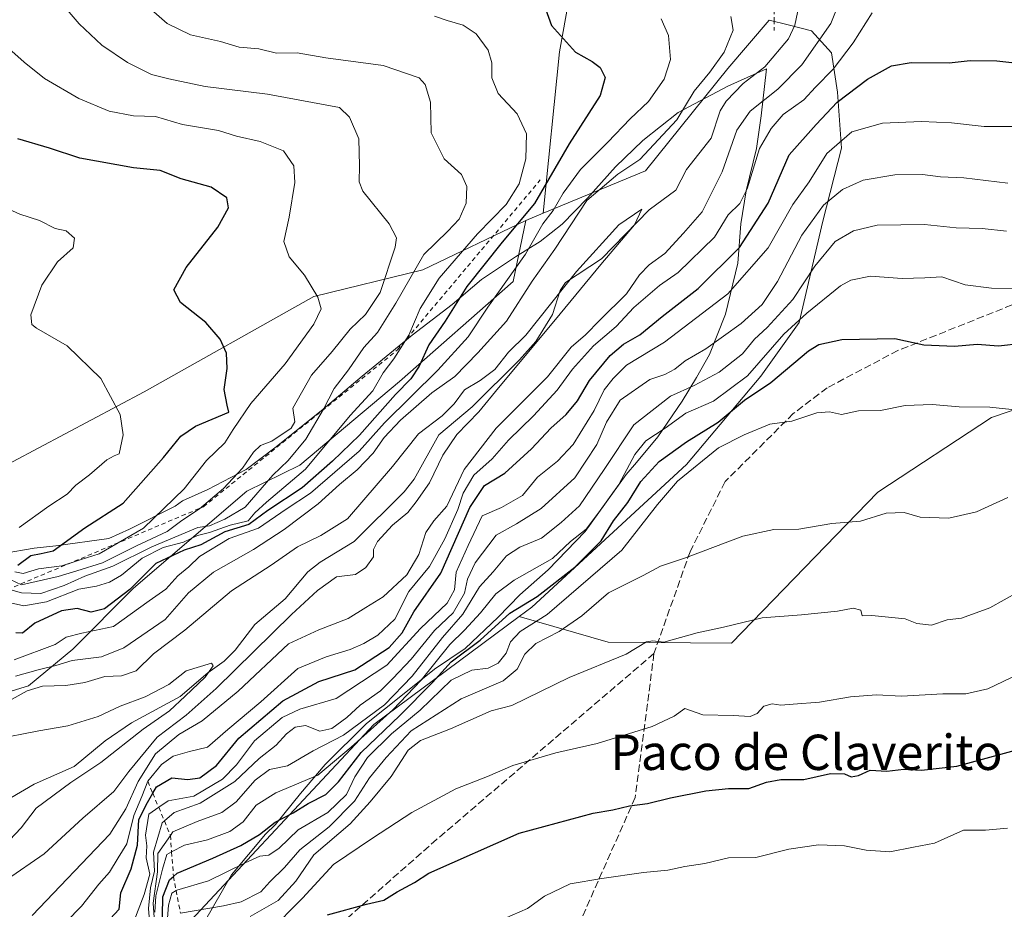
# Model space of a CAD drawing. Units: metres. Extents: x 655257 to 658732, y 4727860 to 4730253.
# Drawn here: x 657183 to 657406, y 4729380 to 4729581 of the extents above; entities that cross this region are included whole.
import ezdxf
from ezdxf.enums import TextEntityAlignment as Align

# ---------------------------------------------------------------- set-up
doc = ezdxf.new("R2010")
doc.units = ezdxf.units.M
doc.header["$MEASUREMENT"] = 0
doc.linetypes.add('DGN Style 2', pattern=[1.6480167562047852, 0.988810053722871, -0.6592067024819142])
doc.linetypes.add('DGN Style 3', pattern=[2.307223458686699, 1.648016756204785, -0.6592067024819142])
for name, color, linetype, lineweight in [('Arbolado forestal CxS', 92, 'Continuous', 0), ('Corriente natural lineal', 142, 'Continuous', 13), ('Curva de nivel maestra', 30, 'Continuous', 30), ('Curva de nivel normal', 30, 'Continuous', 0), ('Escarpado lineal', 30, 'DGN Style 2', 0), ('Espacio natural protegido', 121, 'Continuous', 13), ('Espacio natural protegido CxS', 121, 'Continuous', 0), ('Senda', 7, 'DGN Style 3', 0), ('Texto cartográfico', 7, 'Continuous', 0)]:
    doc.layers.add(name, color=color, linetype=linetype, lineweight=lineweight)
doc.styles.add('Style-Arial', font='txt')

msp = doc.modelspace()

# ---------------------------------------------------------------- linework, layer by layer
at = {"layer": 'Arbolado forestal CxS', "color": 92, "linetype": 'Continuous', "lineweight": 0, "extrusion": (0.97206631810762, -0.111504023559066, 0.206528269084004), "elevation": 111753.4868640174, "flags": 128}
msp.add_lwpolyline([(4773705.349020319, -22731.1181031462), (4773669.183652152, -22719.93704665593), (4773632.401874244, -22722.27587020917)], dxfattribs=at)
msp.add_lwpolyline([(4773705.349020319, -22731.1181031462), (4773669.183652152, -22719.93704665593), (4773632.401874244, -22722.27587020917)], dxfattribs=at)
at = {"layer": 'Arbolado forestal CxS', "color": 92, "linetype": 'Continuous', "lineweight": 0, "extrusion": (0.5483273845979133, 0.227052696696299, 0.8048503912050678), "elevation": 1434953.169277039, "flags": 128}
msp.add_lwpolyline([(4118255.132942413, -1944596.491266476), (4118255.132942414, -1944591.200924986)], dxfattribs=at)
msp.add_lwpolyline([(4118255.132942413, -1944596.491266476), (4118255.132942414, -1944591.200924986)], dxfattribs=at)
at = {"layer": 'Arbolado forestal CxS', "color": 92, "linetype": 'Continuous', "lineweight": 0}
for points in [[(657311.8283000002, 4729609.7895, 839.2045999999974), (657305.4127000002, 4729574.1229, 850.1445999999996), (657301.7008999997, 4729537.525699999, 847.8561999999948), (657297.7669000003, 4729535.896700001, 850.9958999999944), (657274.4464999996, 4729524.725099999, 859.8366999999998), (657249.7731, 4729518.612299999, 869.8475000000036), (657211.3755000001, 4729497.0371, 878.5068000000028), (657175.4779000003, 4729478.0417, 884.2899999999937), (657139.4676999999, 4729466.030099999, 887.7550999999949), (657100.4549000004, 4729443.174900001, 887.248000000007), (657051.9581000004, 4729417.626700001, 893.7057999999961), (657011.7065000003, 4729392.8453, 896.6448999999993), (656957.7392999995, 4729351.967499999, 903.2841999999946), (656884.0780999997, 4729311.4067, 898.8724999999978)], [(657438.6520999996, 4729503.240900001, 875.9416000000057), (657403.2767000003, 4729491.2393, 879.6837999999989), (657377.5072999997, 4729474.312700001, 882.9311000000017), (657344.3925000001, 4729440.1215, 890.1251000000049), (657316.4433000004, 4729440.3059, 887.5145000000049), (657296.3233000003, 4729446.167099999, 874.5944000000019), (657299.1672999999, 4729448.2829, 874.3950000000042), (657334.2178999997, 4729480.600099999, 876.5304000000034), (657351.0475000005, 4729500.558499999, 870.3503999999957), (657359.7437000005, 4729512.7643, 867.922399999996), (657365.0932999998, 4729535.712099999, 860.2085999999982), (657369.2736999998, 4729552.290899999, 854.1073000000034), (657368.4358999999, 4729564.978700001, 847.0969000000041), (657367.0241, 4729573.8465, 840.7394000000058), (657362.4981000006, 4729578.853499999, 836.2804999999935), (657357.2015000005, 4729580.174699999, 835.9845999999961), (657352.9329000004, 4729581.239499999, 836.7660000000033), (657343.5818999996, 4729570.2927, 838.6095999999961), (657324.8981, 4729547.1303, 838.2433000000019), (657301.7008999997, 4729537.525699999, 847.8561999999948), (657305.4127000002, 4729574.1229, 850.1445999999996), (657311.8283000002, 4729609.7895, 839.2045999999974)], [(657141.7796999998, 4729417.1577, 838.2648999999948), (657185.1540999999, 4729430.447100001, 838.7587000000058), (657195.2204999998, 4729438.749100001, 843.5290999999999), (657208.9117000002, 4729452.543500001, 850.8277999999991), (657234.6003000002, 4729474.549100001, 862.7731000000058), (657246.5734999999, 4729480.457900001, 858.2566999999982), (657269.2159000002, 4729499.409499999, 852.4968999999984), (657294.9096999997, 4729522.028899999, 845.2685999999958), (657297.7669000003, 4729535.896700001, 850.9958999999944), (657301.7008999997, 4729537.525699999, 847.8561999999948), (657324.8981, 4729547.1303, 838.2433000000019), (657343.5818999996, 4729570.2927, 838.6095999999961), (657352.9329000004, 4729581.239499999, 836.7660000000033), (657357.2015000005, 4729580.174699999, 835.9845999999961), (657362.4981000006, 4729578.853499999, 836.2804999999935), (657367.0241, 4729573.8465, 840.7394000000058), (657368.4358999999, 4729564.978700001, 847.0969000000041), (657369.2736999998, 4729552.290899999, 854.1073000000034), (657365.0932999998, 4729535.712099999, 860.2085999999982), (657359.7437000005, 4729512.7643, 867.922399999996), (657351.0475000005, 4729500.558499999, 870.3503999999957), (657334.2178999997, 4729480.600099999, 876.5304000000034), (657299.1672999999, 4729448.2829, 874.3950000000042), (657296.3233000003, 4729446.167099999, 874.5944000000019), (657263.3904999997, 4729421.669500001, 866.7618999999978), (657213.4363000002, 4729368.1547, 866.5798000000068)], [(657296.3233000003, 4729446.167099999, 874.5944000000019), (657299.1672999999, 4729448.2829, 874.3950000000042), (657334.2178999997, 4729480.600099999, 876.5304000000034), (657351.0475000005, 4729500.558499999, 870.3503999999957), (657359.7437000005, 4729512.7643, 867.922399999996), (657365.0932999998, 4729535.712099999, 860.2085999999982), (657369.2736999998, 4729552.290899999, 854.1073000000034), (657368.4358999999, 4729564.978700001, 847.0969000000041), (657367.0241, 4729573.8465, 840.7394000000058), (657362.4981000006, 4729578.853499999, 836.2804999999935), (657357.2015000005, 4729580.174699999, 835.9845999999961), (657352.9329000004, 4729581.239499999, 836.7660000000033), (657343.5818999996, 4729570.2927, 838.6095999999961), (657324.8981, 4729547.1303, 838.2433000000019), (657301.7008999997, 4729537.525699999, 847.8561999999948)], [(657296.3233000003, 4729446.167099999, 874.5944000000019), (657299.1672999999, 4729448.2829, 874.3950000000042), (657334.2178999997, 4729480.600099999, 876.5304000000034), (657351.0475000005, 4729500.558499999, 870.3503999999957), (657359.7437000005, 4729512.7643, 867.922399999996), (657365.0932999998, 4729535.712099999, 860.2085999999982), (657369.2736999998, 4729552.290899999, 854.1073000000034), (657368.4358999999, 4729564.978700001, 847.0969000000041), (657367.0241, 4729573.8465, 840.7394000000058), (657362.4981000006, 4729578.853499999, 836.2804999999935), (657357.2015000005, 4729580.174699999, 835.9845999999961), (657352.9329000004, 4729581.239499999, 836.7660000000033), (657343.5818999996, 4729570.2927, 838.6095999999961), (657324.8981, 4729547.1303, 838.2433000000019), (657301.7008999997, 4729537.525699999, 847.8561999999948)], [(657297.7669000003, 4729535.896700001, 850.9958999999944), (657274.4464999996, 4729524.725099999, 859.8366999999998), (657249.7731, 4729518.612299999, 869.8475000000036), (657211.3755000001, 4729497.0371, 878.5068000000028), (657175.4779000003, 4729478.0417, 884.2899999999937), (657139.4676999999, 4729466.030099999, 887.7550999999949), (657100.4549000004, 4729443.174900001, 887.248000000007), (657051.9581000004, 4729417.626700001, 893.7057999999961), (657011.7065000003, 4729392.8453, 896.6448999999993), (656957.7392999995, 4729351.967499999, 903.2841999999946), (656884.0780999997, 4729311.4067, 898.8724999999978), (656806.6379000006, 4729268.881100001, 894.4113999999972), (656741.8457000004, 4729229.733300001, 913.3494999999967), (656681.8989000004, 4729205.269900001, 926.4002999999939), (656638.8535000002, 4729196.320699999, 931.4576999999991), (656589.7291000001, 4729194.610099999, 922.3475999999937)], [(657297.7669000003, 4729535.896700001, 850.9958999999944), (657274.4464999996, 4729524.725099999, 859.8366999999998), (657249.7731, 4729518.612299999, 869.8475000000036), (657211.3755000001, 4729497.0371, 878.5068000000028), (657175.4779000003, 4729478.0417, 884.2899999999937), (657139.4676999999, 4729466.030099999, 887.7550999999949), (657100.4549000004, 4729443.174900001, 887.248000000007), (657051.9581000004, 4729417.626700001, 893.7057999999961), (657011.7065000003, 4729392.8453, 896.6448999999993), (656957.7392999995, 4729351.967499999, 903.2841999999946), (656884.0780999997, 4729311.4067, 898.8724999999978), (656806.6379000006, 4729268.881100001, 894.4113999999972), (656741.8457000004, 4729229.733300001, 913.3494999999967), (656681.8989000004, 4729205.269900001, 926.4002999999939), (656638.8535000002, 4729196.320699999, 931.4576999999991), (656589.7291000001, 4729194.610099999, 922.3475999999937)], [(657051.9581000004, 4729417.626700001, 893.7057999999961), (657100.4549000004, 4729443.174900001, 887.248000000007), (657139.4676999999, 4729466.030099999, 887.7550999999949), (657175.4779000003, 4729478.0417, 884.2899999999937), (657211.3755000001, 4729497.0371, 878.5068000000028), (657249.7731, 4729518.612299999, 869.8475000000036), (657274.4464999996, 4729524.725099999, 859.8366999999998), (657297.7669000003, 4729535.896700001, 850.9958999999944), (657294.9096999997, 4729522.028899999, 845.2685999999958), (657269.2159000002, 4729499.409499999, 852.4968999999984), (657246.5734999999, 4729480.457900001, 858.2566999999982), (657234.6003000002, 4729474.549100001, 862.7731000000058), (657208.9117000002, 4729452.543500001, 850.8277999999991), (657195.2204999998, 4729438.749100001, 843.5290999999999), (657185.1540999999, 4729430.447100001, 838.7587000000058), (657141.7796999998, 4729417.1577, 838.2648999999948), (657127.7015000005, 4729407.416099999, 836.8417999999947), (657115.5033, 4729405.008099999, 837.9869000000036), (657092.9310999997, 4729397.329500001, 840.0290999999999), (657082.1728999997, 4729395.5667, 841.0578999999999), (657062.6655000001, 4729383.506100001, 842.136799999993)], [(657297.7669000003, 4729535.896700001, 850.9958999999944), (657294.9096999997, 4729522.028899999, 845.2685999999958), (657269.2159000002, 4729499.409499999, 852.4968999999984), (657246.5734999999, 4729480.457900001, 858.2566999999982), (657234.6003000002, 4729474.549100001, 862.7731000000058), (657208.9117000002, 4729452.543500001, 850.8277999999991), (657195.2204999998, 4729438.749100001, 843.5290999999999), (657185.1540999999, 4729430.447100001, 838.7587000000058), (657141.7796999998, 4729417.1577, 838.2648999999948)], [(657297.7669000003, 4729535.896700001, 850.9958999999944), (657294.9096999997, 4729522.028899999, 845.2685999999958), (657269.2159000002, 4729499.409499999, 852.4968999999984), (657246.5734999999, 4729480.457900001, 858.2566999999982), (657234.6003000002, 4729474.549100001, 862.7731000000058), (657208.9117000002, 4729452.543500001, 850.8277999999991), (657195.2204999998, 4729438.749100001, 843.5290999999999), (657185.1540999999, 4729430.447100001, 838.7587000000058), (657141.7796999998, 4729417.1577, 838.2648999999948)], [(657150.8267000001, 4729192.5089, 933.4621999999945), (657116.0635000003, 4729199.208100001, 924.869399999996), (657095.4933000002, 4729197.3323, 910.9377999999997), (657068.3651000002, 4729191.489700001, 889.6389000000055), (657074.4363000002, 4729198.2575, 886.2804999999935), (657095.7128999997, 4729223.371900001, 882.6754999999977), (657121.8015000002, 4729259.9901, 886.6331000000064), (657157.9496999999, 4729303.121300001, 889.047200000001), (657192.9084999999, 4729341.1523, 863.3809000000037), (657213.4363000002, 4729368.1547, 866.5798000000068), (657263.3904999997, 4729421.669500001, 866.7618999999978), (657296.3233000003, 4729446.167099999, 874.5944000000019), (657316.4433000004, 4729440.3059, 887.5145000000049), (657344.3925000001, 4729440.1215, 890.1251000000049), (657377.5072999997, 4729474.312700001, 882.9311000000017), (657403.2767000003, 4729491.2393, 879.6837999999989), (657438.6520999996, 4729503.240900001, 875.9416000000057)], [(657296.3233000003, 4729446.167099999, 874.5944000000019), (657316.4433000004, 4729440.3059, 887.5145000000049), (657344.3925000001, 4729440.1215, 890.1251000000049), (657377.5072999997, 4729474.312700001, 882.9311000000017), (657403.2767000003, 4729491.2393, 879.6837999999989), (657438.6520999996, 4729503.240900001, 875.9416000000057)], [(657296.3233000003, 4729446.167099999, 874.5944000000019), (657316.4433000004, 4729440.3059, 887.5145000000049), (657344.3925000001, 4729440.1215, 890.1251000000049), (657377.5072999997, 4729474.312700001, 882.9311000000017), (657403.2767000003, 4729491.2393, 879.6837999999989), (657438.6520999996, 4729503.240900001, 875.9416000000057)], [(657296.3233000003, 4729446.167099999, 874.5944000000019), (657263.3904999997, 4729421.669500001, 866.7618999999978), (657213.4363000002, 4729368.1547, 866.5798000000068), (657192.9084999999, 4729341.1523, 863.3809000000037), (657157.9496999999, 4729303.121300001, 889.047200000001), (657121.8015000002, 4729259.9901, 886.6331000000064), (657095.7128999997, 4729223.371900001, 882.6754999999977), (657074.4363000002, 4729198.2575, 886.2804999999935), (657068.3651000002, 4729191.489700001, 889.6389000000055)], [(657296.3233000003, 4729446.167099999, 874.5944000000019), (657263.3904999997, 4729421.669500001, 866.7618999999978), (657213.4363000002, 4729368.1547, 866.5798000000068), (657192.9084999999, 4729341.1523, 863.3809000000037), (657157.9496999999, 4729303.121300001, 889.047200000001), (657121.8015000002, 4729259.9901, 886.6331000000064), (657095.7128999997, 4729223.371900001, 882.6754999999977), (657074.4363000002, 4729198.2575, 886.2804999999935), (657068.3651000002, 4729191.489700001, 889.6389000000055)]]:
    msp.add_polyline3d(points, dxfattribs=at)
at = {"layer": 'Corriente natural lineal', "color": 142, "linetype": 'Continuous', "lineweight": 13}
msp.add_polyline3d([(657361, 4729591, 836.0383000000003), (657358.7220000002, 4729580.103, 836.0019999999931), (657357.2988999998, 4729577.0351, 835.8916999999929), (657351.9332999998, 4729570.676899999, 836.0437999999995), (657347.0334999999, 4729566.880200001, 835.8491999999969), (657343.1984000001, 4729562.935500001, 835.9602000000014), (657341.7847999996, 4729560.692, 836.1941999999982), (657339.7758999999, 4729554.560000001, 836.2602000000044), (657334.1969, 4729547.419500001, 835.6756000000024), (657331.7578999996, 4729542.749, 835.4643000000069), (657325.7467, 4729538.272500001, 835.3908999999985), (657314.9143000003, 4729527.1766, 835.5429000000004), (657306.8020000001, 4729521.844599999, 836.1962000000058), (657305.5898000002, 4729520.017100001, 836.232799999998), (657303.8459999999, 4729514.562899999, 835.225099999996), (657300.0379999997, 4729508.465100001, 835.3935999999959), (657296.3616000004, 4729504.321699999, 835.3647999999957), (657285.6363000004, 4729493.6818, 834.8444000000018), (657278.1042, 4729487.295100001, 834.5011999999988), (657272.4724000003, 4729477.226700001, 833.8911999999983), (657270.2763, 4729474.3554, 834.2425999999978), (657258.9445000002, 4729463.1351, 833.7416999999988), (657251.2161999998, 4729458.4475, 833.304999999993), (657248.4177999999, 4729456.2214, 833.1009999999952), (657243.2708999999, 4729450.134, 832.3457000000053), (657236.4088000003, 4729444.286900001, 831.4158000000026), (657231.9754999997, 4729438.524499999, 830.9367000000058), (657229.4855000004, 4729436.012800001, 831.0458999999975), (657225.7970000004, 4729433.3913, 830.3374000000041), (657219.5284000002, 4729428.0167, 829.5288), (657208.4610000001, 4729422.0261, 828.9763999999996), (657202.4802999999, 4729417.978700001, 828.3733000000066), (657195.4688999997, 4729412.144099999, 828.1254999999946), (657186.4013999999, 4729408.1689, 827.7412999999942), (657174.8409000002, 4729401.384199999, 827.7428000000073)], dxfattribs=at)
at = {"layer": 'Curva de nivel maestra', "color": 30, "linetype": 'Continuous', "lineweight": 30, "flags": 128}
for points, elevation in [([(657301.5700000003, 4729585.7501), (657303.5800000001, 4729580.040100001), (657309.0499999998, 4729574.0001), (657312.8200000003, 4729571.9301), (657314.6100000005, 4729570.520099999), (657315.7800000003, 4729568.280099999), (657314.6200000001, 4729564.2301), (657307.6200000001, 4729553.220100001), (657299.7999999998, 4729539.7301), (657292.4699999997, 4729530.950099999), (657284.4699999997, 4729520.9001), (657279.5599999997, 4729513.0701), (657275.8499999996, 4729507.700099999), (657273.6100000005, 4729502.8301), (657271.75, 4729499.9801), (657268.2400000002, 4729496.4301), (657260.1399999997, 4729487.220100001), (657253.9699999997, 4729481.360099999), (657247.1399999997, 4729475.3201), (657239.3899999997, 4729470.140100001), (657235.0300000003, 4729466.970100001), (657229.5800000001, 4729465.3201), (657224.2100000001, 4729462.380100001), (657220.4299999997, 4729461.170100001), (657214.0099999999, 4729458.1801), (657208.1299999999, 4729452.220100001), (657202.3799999999, 4729447.870100001), (657199.3099999997, 4729447.120100001), (657196.1699999999, 4729447.9301), (657192.6399999997, 4729447.390100001), (657186.5800000001, 4729444.610099999), (657183.75, 4729442.380100001), (657182.2699999996, 4729442.4301)], 850), ([(657194.75, 4729368.050100001), (657205.6500000004, 4729379.8301), (657206.0899999999, 4729383.5001), (657208.4199999999, 4729388.9901), (657209.8200000003, 4729394.3201), (657210.1100000005, 4729400.170100001), (657212.0999999996, 4729403.9901), (657213.3092999998, 4729406.0757), (657214.1699999999, 4729407.5601), (657217.6100000005, 4729409.600099999), (657221.25, 4729409.170100001), (657223.9699999997, 4729409.590100001), (657227.7599999999, 4729412.380100001), (657232.8099999997, 4729418.540100001), (657242.7300000006, 4729427.020099999), (657250.8799999999, 4729431.420100001), (657259.0700000003, 4729434.040100001), (657266.8300000001, 4729439.0801), (657269.7999999998, 4729442.460100001), (657272.4199999999, 4729447.170100001), (657278.5300000003, 4729455.9801), (657285.0800000001, 4729470.8201), (657288.4400000004, 4729475.8201), (657293.0800000001, 4729478.590100001), (657299.0999999996, 4729484.120100001), (657303.5, 4729488.850099999), (657306.9199999999, 4729491.880100001), (657309.5, 4729495.020099999), (657312.25, 4729499.5801), (657316.9100000003, 4729505.270099999), (657319.9100000003, 4729507.880100001), (657323.6399999997, 4729509.940099999), (657328.6600000003, 4729514.100099999), (657336.8200000003, 4729520.4901), (657346.2199999997, 4729529.7401), (657352.6900000004, 4729539.8201), (657357.4800000006, 4729550.7401), (657363.5599999997, 4729557.590100001), (657368.3499999996, 4729562.670100001), (657375.1699999999, 4729567.9301), (657380.6100000005, 4729570.950099999), (657385.0999999996, 4729571.6501), (657393.6900000004, 4729571.600099999), (657398.4400000004, 4729572.100099999), (657404.4600000001, 4729572.030099999), (657413.4199999999, 4729571.0701)], 850), ([(657182.7199999997, 4729457.7601), (657185.6900000004, 4729459.9801), (657188.0499999998, 4729460.390100001), (657190.75, 4729461.040100001), (657197.9299999997, 4729466.2301), (657206.5800000001, 4729471.8101), (657215.7100000001, 4729482.140100001), (657219.6200000001, 4729487.020099999), (657223.0099999999, 4729489.280099999), (657230.5099999999, 4729492.460100001), (657230.1200000001, 4729494.0601), (657229.4299999997, 4729497.600099999), (657230.1600000003, 4729502.300100001), (657230, 4729505.8101), (657228.54, 4729509.0001), (657225.3399999999, 4729512.780099999), (657219.5700000003, 4729517.2601), (657218.0499999998, 4729520.1801), (657220.8899999997, 4729525.2401), (657228.0199999996, 4729534.360099999), (657230.4800000006, 4729538.7401), (657230.0800000001, 4729540.9801), (657226.4900000002, 4729543.4001), (657219.7100000001, 4729545.280099999), (657214.9699999997, 4729547.210100001), (657208.9000000004, 4729547.800100001), (657196.7800000003, 4729550.020099999), (657189.8899999997, 4729552.2401), (657182.7100000001, 4729554.360099999)], 875), ([(657215.4400000004, 4729373.940099999), (657215.5899999999, 4729382.5801), (657217.1200000001, 4729386.4901), (657217.9699999997, 4729387.2301), (657218.8200000003, 4729387.970100001), (657226.9100000003, 4729391.370100001), (657233.25, 4729394.210100001), (657237.4500000002, 4729396.7301), (657241.0099999999, 4729399.5701), (657245.0599999997, 4729401.6601), (657248.5300000003, 4729403.780099999), (657252.4600000001, 4729405.8201), (657255.3799999999, 4729408.700099999), (657260.4800000006, 4729415.350099999), (657269.2800000003, 4729423.700099999), (657276.6699999999, 4729431.1501), (657280.9199999999, 4729435.890100001), (657287.4800000006, 4729440.770099999), (657294.1699999999, 4729446.860099999), (657300.3899999997, 4729450.690099999), (657308.9100000003, 4729457.340100001), (657314.8700000001, 4729463.3101), (657317.6900000004, 4729467.780099999), (657320.9400000004, 4729471.9901), (657323.8499999996, 4729476.720100001), (657327.9800000006, 4729481.270099999), (657334.2199999997, 4729485.720100001), (657341.3799999999, 4729490.1501), (657347.3200000003, 4729495.1501), (657353.2599999999, 4729499.1501), (657361.8499999996, 4729506.350099999), (657364.1799999997, 4729507.780099999), (657369.4100000003, 4729508.9101), (657381.3600000005, 4729509.130100001), (657387.9199999999, 4729507.710100001), (657394.9100000003, 4729507.370100001), (657400.0599999997, 4729507.860099999), (657404.8799999999, 4729507.460100001), (657410.2000000002, 4729508.110099999)], 875), ([(657252.8600000005, 4729378.520099999), (657261.6900000004, 4729380.960100001), (657265.6500000004, 4729381.880100001), (657268.6200000001, 4729383.770099999), (657272.5599999997, 4729385.870100001), (657275.7999999998, 4729387.950099999), (657296.2800000003, 4729397.020099999), (657313.0300000003, 4729401.550100001), (657317.54, 4729402.290100001), (657321.25, 4729403.200099999), (657325.3399999999, 4729403.780099999), (657330.54, 4729405.0701), (657338.5800000001, 4729406.610099999), (657343.7199999997, 4729407.170100001), (657348.2999999998, 4729407.140100001), (657352.3200000003, 4729408.5601), (657355.5999999996, 4729409.170100001), (657360.7400000002, 4729409.1801), (657366.8399999999, 4729410.530099999), (657370.0199999996, 4729410.450099999), (657371.4900000002, 4729409.840100001), (657373.1200000001, 4729410.140100001), (657375.8200000003, 4729411.3201), (657379.5800000001, 4729411.090100001), (657383.4600000001, 4729411.520099999), (657387.4299999997, 4729411.280099999), (657395.4600000001, 4729412.220100001), (657409.5800000001, 4729416.040100001)], 900)]:
    msp.add_lwpolyline(points, dxfattribs=dict(at, elevation=elevation))
at = {"layer": 'Curva de nivel normal', "color": 30, "linetype": 'Continuous', "lineweight": 0, "flags": 128}
for points, elevation in [([(657190.2199999997, 4729587.970100001), (657196.6500000004, 4729580.4301), (657201.75, 4729575.600099999), (657207.5599999997, 4729571.6501), (657213, 4729568.920100001), (657216.9600000001, 4729567.970100001), (657225.1900000004, 4729566.2601), (657239.2800000003, 4729564.520099999), (657251.5300000003, 4729562.2601), (657255.5899999999, 4729561.470100001), (657257.8200000003, 4729559.300100001), (657259.9800000006, 4729554.4101), (657260.1299999999, 4729548.2301), (657260.0300000003, 4729544.630100001), (657260.8499999996, 4729542.540100001), (657266.8200000003, 4729535.0801), (657268.4900000002, 4729531.940099999), (657268.2100000001, 4729529.8201), (657264.8099999997, 4729519.590100001), (657261.4900000002, 4729514.5801), (657257.9900000002, 4729511.2601), (657253.9000000004, 4729506.1501), (657249.2800000003, 4729500.850099999), (657245.0499999998, 4729493.3101), (657245.4400000004, 4729490.280099999), (657244.6200000001, 4729488.8101), (657240.25, 4729485.870100001), (657237.6900000004, 4729484.880100001), (657236.0899999999, 4729483.360099999), (657233.6299999999, 4729479.720100001), (657229.3200000003, 4729475.130100001), (657223.9100000003, 4729470.5001), (657219.9100000003, 4729467.860099999), (657216.5800000001, 4729465.360099999), (657209.5800000001, 4729462.120100001), (657201.9100000003, 4729458.2601), (657196.0800000001, 4729456.5101), (657191.8499999996, 4729455.1801), (657183.5800000001, 4729453.340100001), (657180.9900000002, 4729454.5001)], 865), ([(657208.7199999997, 4729587.4901), (657216.5599999997, 4729580.4901), (657221.8099999997, 4729577.9301), (657228.6500000004, 4729576.4001), (657232.8799999999, 4729575.110099999), (657237.3200000003, 4729574.7601), (657241.3099999997, 4729573.7601), (657245.9800000006, 4729573.890100001), (657252.4900000002, 4729572.7301), (657265.4600000001, 4729571.030099999), (657273.6100000005, 4729568.190099999), (657274.9600000001, 4729566.6501), (657276.1699999999, 4729562.700099999), (657276.3600000005, 4729555.7501), (657279.2999999998, 4729549.8301), (657283.2000000002, 4729546.280099999), (657284.4699999997, 4729543.540100001), (657284.2800000003, 4729539.8201), (657282.7000000002, 4729536.1501), (657280.1399999997, 4729533.4901), (657274.7199999997, 4729528.1501), (657268.3700000001, 4729517.1501), (657264.2000000002, 4729510.4901), (657261.0999999996, 4729507.120100001), (657257.5999999996, 4729502.0101), (657254.3499999996, 4729497.780099999), (657252, 4729493.1501), (657248, 4729486.3301), (657243.9600000001, 4729481.520099999), (657240.5099999999, 4729478.1801), (657234.2300000006, 4729470.9001), (657229.6399999997, 4729468.220100001), (657226.1500000004, 4729466.6501), (657223.5, 4729466.340100001), (657213.1100000005, 4729461.940099999), (657204.25, 4729457.5601), (657197.9100000003, 4729455.300100001), (657193.25, 4729453.140100001), (657187.9100000003, 4729451.350099999), (657183.5800000001, 4729451.5001), (657179.5800000001, 4729452.620100001)], 860), ([(657368.9900000002, 4729585.8201), (657366.8899999997, 4729580.4901), (657360.3399999999, 4729571.1801), (657354.9100000003, 4729565.620100001), (657348.6399999997, 4729560.6601), (657345.6200000001, 4729556.340100001), (657342.2400000002, 4729546.9001), (657337.7300000006, 4729537.8201), (657333.5199999996, 4729533.0101), (657329.2999999998, 4729528.420100001), (657325.7400000002, 4729525.840100001), (657323.5499999998, 4729523.540100001), (657320.5800000001, 4729519.2301), (657314.5800000001, 4729513.3201), (657311.3399999999, 4729509.950099999), (657308.0700000003, 4729507.1501), (657302.7400000002, 4729500.4801), (657291.0700000003, 4729488.800100001), (657283.8200000003, 4729479.4801), (657279.9400000004, 4729471.1501), (657276.9900000002, 4729467.8201), (657275.1799999997, 4729465.1501), (657273.5999999996, 4729460.1801), (657270.8200000003, 4729455.5701), (657265.4500000002, 4729450.590100001), (657261.5800000001, 4729448.140100001), (657257.5199999996, 4729445.710100001), (657250.9299999997, 4729443.130100001), (657244.0499999998, 4729439.940099999), (657232.6399999997, 4729429.2301), (657224.4600000001, 4729422.4901), (657219.1699999999, 4729419.4001), (657213.8799999999, 4729415.030099999), (657209.9600000001, 4729408.770099999), (657207.1900000004, 4729402.520099999), (657203.5800000001, 4729396.850099999), (657185.9400000004, 4729378.390100001)], 840), ([(657277.0999999996, 4729582.1801), (657279.9800000006, 4729581.200099999), (657283.6399999997, 4729580.110099999), (657286.5800000001, 4729578.1501), (657289.2999999998, 4729574.4301), (657290.0999999996, 4729571.5701), (657290.0700000003, 4729568.200099999), (657291.5300000003, 4729564.620100001), (657295.8200000003, 4729560.0101), (657297.9500000002, 4729555.4901), (657297.8200000003, 4729549.8201), (657296.2800000003, 4729544.1501), (657293.3799999999, 4729539.4901), (657286.8600000005, 4729532.8201), (657278.1600000003, 4729522.840100001), (657273.8700000001, 4729515.9001), (657271.2699999996, 4729509.920100001), (657267.9299999997, 4729504.5101), (657265.4800000006, 4729501.340100001), (657263.1699999999, 4729497.2501), (657258.04, 4729491.710100001), (657247.8600000005, 4729479.5001), (657239.0300000003, 4729472.0801), (657236.3799999999, 4729469.6501), (657234.9199999999, 4729467.8201), (657230.8099999997, 4729466.800100001), (657226.1399999997, 4729465.140100001), (657223.4100000003, 4729464.520099999), (657220.2300000006, 4729463.0001), (657215.6600000003, 4729461.7401), (657210.9199999999, 4729459.350099999), (657206.1799999997, 4729455.540100001), (657203.4800000006, 4729453.9001), (657200.5700000003, 4729453.020099999), (657196.5800000001, 4729452.300100001), (657189.25, 4729449.4301), (657184.0800000001, 4729448.5701), (657181.0300000003, 4729449.220100001)], 855), ([(657328.4500000002, 4729581.590100001), (657330.1100000005, 4729577.780099999), (657330.5999999996, 4729572.3201), (657329.1399999997, 4729567.870100001), (657325.5800000001, 4729562.870100001), (657321.4500000002, 4729558.940099999), (657316.4100000003, 4729553.6501), (657310.1799999997, 4729547.440099999), (657306.2699999996, 4729542.0601), (657304.0199999996, 4729538.1501), (657301.6299999999, 4729535.1501), (657297.7300000006, 4729528.2501), (657289.1600000003, 4729516.200099999), (657284.7699999996, 4729509.520099999), (657277.8799999999, 4729501.9801), (657265.7800000003, 4729490.0101), (657260.04, 4729483.610099999), (657249.0099999999, 4729474.050100001), (657243.5199999996, 4729470.440099999), (657237.25, 4729466.130100001), (657230.6100000005, 4729463.780099999), (657223.9100000003, 4729459.7601), (657221.4900000002, 4729457.420100001), (657218.9699999997, 4729455.380100001), (657216.2199999997, 4729452.350099999), (657212.4400000004, 4729449.700099999), (657204.4000000004, 4729443.840100001), (657197.2000000002, 4729442.390100001), (657193.6900000004, 4729441.4301), (657191.1500000004, 4729439.8201), (657181.9100000003, 4729436.290100001)], 845), ([(657182.1900000004, 4729432.5801), (657187.3200000003, 4729434.030099999), (657191.3200000003, 4729435.050100001), (657195.0700000003, 4729436.1601), (657201.7000000002, 4729437.030099999), (657206.7400000002, 4729439.0101), (657216.0899999999, 4729445.4301), (657221.3600000005, 4729451.470100001), (657227.0199999996, 4729456.1501), (657236.1399999997, 4729461.3201), (657243.0300000003, 4729465.8201), (657250.75, 4729471.6501), (657255.5800000001, 4729476.050100001), (657259.5800000001, 4729479.370100001), (657263.25, 4729483.1801), (657265.7199999997, 4729486.690099999), (657269.4199999999, 4729490.640100001), (657276.4800000006, 4729496.8201), (657281.7000000002, 4729500.4901), (657286.8899999997, 4729505.9001), (657293.4000000004, 4729513.050100001), (657299.2699999996, 4729522.120100001), (657304.3499999996, 4729529.380100001), (657311.6100000005, 4729540.390100001), (657318.6699999999, 4729546.390100001), (657323.6200000001, 4729549.690099999), (657332.0099999999, 4729558.6801), (657335.9100000003, 4729565.200099999), (657339.4500000002, 4729569.4901), (657342.7100000001, 4729574.050100001), (657344.7400000002, 4729579.020099999), (657344.2000000002, 4729582.100099999)], 840), ([(657186.6699999999, 4729369.7501), (657197.1299999999, 4729380.4901), (657201.0999999996, 4729385.5101), (657203.4800000006, 4729388.2401), (657205.4800000006, 4729391.460100001), (657207.4199999999, 4729394.620100001), (657208.9800000006, 4729401.040100001), (657210.8499999996, 4729405.340100001), (657212.1799999997, 4729408.790100001), (657215.25, 4729412.630100001), (657217.9100000003, 4729414.4801), (657221.6100000005, 4729415.520099999), (657225.7100000001, 4729416.540100001), (657230.2800000003, 4729420.520099999), (657237.7599999999, 4729426.800100001), (657246.1299999999, 4729434.370100001), (657252.5800000001, 4729436.970100001), (657258.0099999999, 4729438.6801), (657261.0700000003, 4729440.020099999), (657264.2599999999, 4729441.9301), (657268.1299999999, 4729445.5701), (657271.29, 4729451.8201), (657275.9699999997, 4729457.4301), (657279.4299999997, 4729463.770099999), (657282.3600000005, 4729470.370100001), (657283.6200000001, 4729474.120100001), (657286.04, 4729478.140100001), (657290.2100000001, 4729481.9001), (657293.8499999996, 4729486.100099999), (657299.5, 4729491.600099999), (657304.8899999997, 4729497.4301), (657308.3399999999, 4729502.1501), (657313.1100000005, 4729507.4901), (657318.2800000003, 4729511.8301), (657322.2999999998, 4729516.1801), (657328.1100000005, 4729521.1601), (657332.2999999998, 4729524.100099999), (657340.5499999998, 4729532.100099999), (657343.6600000003, 4729537.1501), (657346.3099999997, 4729539.700099999), (657347.9699999997, 4729543.020099999), (657350.75, 4729552.170100001), (657353.4100000003, 4729556.6801), (657356.0700000003, 4729559.880100001), (657360.7599999999, 4729563.200099999), (657363.4299999997, 4729566.0801), (657367.4000000004, 4729570.1501), (657371.9600000001, 4729576.1501), (657376.2599999999, 4729582.920100001)], 845), ([(657182.0499999998, 4729456.2301), (657183.9000000004, 4729455.880100001), (657187.4000000004, 4729456.9101), (657192.6799999997, 4729457.5801), (657196.8300000001, 4729458.9901), (657201.1699999999, 4729460.350099999), (657211.2100000001, 4729466.1801), (657220.3700000001, 4729475.100099999), (657225.4900000002, 4729481.4901), (657229.6399999997, 4729485.4901), (657231.4699999997, 4729488.4901), (657235.4699999997, 4729494.380100001), (657243.29, 4729503.390100001), (657249.7599999999, 4729512.380100001), (657251.4299999997, 4729515.8201), (657250.7199999997, 4729518.4901), (657247.6299999999, 4729523.4901), (657244.1799999997, 4729527.640100001), (657242.9800000006, 4729531.0801), (657244.2199999997, 4729536.640100001), (657245.4500000002, 4729544.5001), (657245.2699999996, 4729548.2501), (657242.9299999997, 4729551.640100001), (657237.6500000004, 4729553.770099999), (657232.2599999999, 4729554.9901), (657228.1799999997, 4729556.2601), (657220, 4729557.6601), (657213.8899999997, 4729559.460100001), (657208.9299999997, 4729559.590100001), (657203.3799999999, 4729560.640100001), (657196.5300000003, 4729563.520099999), (657188.7699999996, 4729568.0101), (657184.1399999997, 4729571.780099999), (657180.7199999997, 4729574.880100001)], 870), ([(657207.9900000002, 4729374.4301), (657211.3399999999, 4729383.1601), (657212.6600000003, 4729387.780099999), (657211.8200000003, 4729391.420100001), (657211.9600000001, 4729394.200099999), (657211.6600000003, 4729396.590100001), (657212.3899999997, 4729401.360099999), (657214.6301999995, 4729402.900900001), (657216.8099999997, 4729404.4001), (657222.5899999999, 4729405.4001), (657229.1100000005, 4729409.2501), (657232.2599999999, 4729412.520099999), (657236.3099999997, 4729418.0001), (657242.5800000001, 4729423.2501), (657246.6399999997, 4729425.1601), (657254.8300000001, 4729427.520099999), (657266.3300000001, 4729435.120100001), (657273.9199999999, 4729443.380100001), (657279.9800000006, 4729449.1501), (657281.6100000005, 4729452.1501), (657282.0099999999, 4729456.1501), (657284.7199999997, 4729462.2401), (657287.8799999999, 4729468.920100001), (657292.2800000003, 4729470.840100001), (657297.0499999998, 4729473.530099999), (657300.4100000003, 4729477.690099999), (657305, 4729481.3301), (657308.5, 4729485.120100001), (657313.2800000003, 4729492.8201), (657315.5700000003, 4729497.4901), (657317.5999999996, 4729500.030099999), (657320.5899999999, 4729503.120100001), (657329.1799999997, 4729508.270099999), (657343.5800000001, 4729519.220100001), (657352.7100000001, 4729529.6801), (657358.2999999998, 4729539.5001), (657361.9500000002, 4729544.630100001), (657365.9600000001, 4729551.0701), (657371.6399999997, 4729555.970100001), (657378.5999999996, 4729557.960100001), (657387.4100000003, 4729558.3201), (657394.2300000006, 4729557.9801), (657401.6399999997, 4729557.190099999), (657408.9100000003, 4729557.1801)], 855), ([(657406.9900000002, 4729544.340100001), (657397, 4729545.520099999), (657391.7000000002, 4729545.7601), (657387.6699999999, 4729546.300100001), (657381.3499999996, 4729546.220100001), (657374.25, 4729545.030099999), (657369.5300000003, 4729542.920100001), (657365.2400000002, 4729539.370100001), (657360.3399999999, 4729532.5801), (657354.8099999997, 4729522.040100001), (657351.3399999999, 4729516.8201), (657346.5800000001, 4729512.550100001), (657338.5800000001, 4729506.780099999), (657333.9100000003, 4729504.090100001), (657331.5800000001, 4729502.220100001), (657329.25, 4729501.0001), (657325.8700000001, 4729499.8301), (657319.1799999997, 4729495.1501), (657316.0599999997, 4729490.1501), (657313.9000000004, 4729485.0801), (657308.9000000004, 4729477.530099999), (657301.2400000002, 4729470.590100001), (657295.7100000001, 4729467.170100001), (657291.1100000005, 4729464.5701), (657286.3499999996, 4729458.270099999), (657284.5800000001, 4729454.610099999), (657283.8700000001, 4729451.4101), (657281.3399999999, 4729446.970100001), (657277.1299999999, 4729442.940099999), (657271.8200000003, 4729436.5001), (657267.6699999999, 4729432.100099999), (657264.8499999996, 4729429.2601), (657260.25, 4729426.0601), (657257.25, 4729423.2401), (657253.8899999997, 4729420.7401), (657251.1600000003, 4729420.1801), (657247.8899999997, 4729421.4301), (657245.5800000001, 4729421.050100001), (657243.5800000001, 4729419.5601), (657241.25, 4729416.960100001), (657237.4000000004, 4729413.9301), (657231.8799999999, 4729408.780099999), (657224.04, 4729403.8201), (657218.1399999997, 4729401.7401), (657215.9188000001, 4729399.8037), (657215.4100000003, 4729399.360099999), (657213.4400000004, 4729392.7301), (657213.6900000004, 4729388.4101), (657212.7800000003, 4729384.690099999), (657212.3600000005, 4729379.940099999), (657212.8700000001, 4729373.5001)], 860), ([(657183.04, 4729466.290100001), (657189.7699999996, 4729471.1501), (657193.8700000001, 4729473.840100001), (657195.9000000004, 4729475.9001), (657198.9900000002, 4729478.2501), (657202.9199999999, 4729481.620100001), (657204.5599999997, 4729482.520099999), (657205.7000000002, 4729482.9801), (657206.5800000001, 4729487.3201), (657205.8799999999, 4729491.920100001), (657201.5, 4729500.0801), (657193.9400000004, 4729507.5001), (657186.9800000006, 4729511.470100001), (657185.9100000003, 4729512.270099999), (657185.7100000001, 4729514.5101), (657188.1799999997, 4729521.2401), (657191.75, 4729526.470100001), (657195.29, 4729529.6501), (657195.5599999997, 4729531.840100001), (657193.6900000004, 4729533.540100001), (657191.1699999999, 4729534.0801), (657187.6200000001, 4729535.860099999), (657183.1600000003, 4729537.290100001), (657179.7199999997, 4729538.880100001)], 880), ([(657179.3799999999, 4729426.2401), (657184.8200000003, 4729429.2601), (657188.3399999999, 4729430.360099999), (657193.6299999999, 4729430.5001), (657197.8700000001, 4729431.170100001), (657202.4699999997, 4729432.5601), (657206.2100000001, 4729432.6801), (657209.5700000003, 4729433.840100001), (657213.4699999997, 4729437.710100001), (657220.5700000003, 4729443.020099999), (657231.1399999997, 4729451.970100001), (657240.1299999999, 4729457.7601), (657246.0499999998, 4729461.9001), (657251.3600000005, 4729464.470100001), (657257.3799999999, 4729468.300100001), (657267.5800000001, 4729480.1501), (657273.5199999996, 4729487.520099999), (657278.8300000001, 4729491.640100001), (657281.5800000001, 4729494.3301), (657283.9100000003, 4729497.4801), (657287.4600000001, 4729499.600099999), (657290.7599999999, 4729502.140100001), (657293.9000000004, 4729506.0101), (657297.79, 4729509.870100001), (657309.2800000003, 4729524.3101), (657318.8700000001, 4729534.920100001), (657324.1100000005, 4729538.440099999), (657322.4199999999, 4729534.9101), (657314.8099999997, 4729525.9001), (657304.5499999998, 4729513.4301), (657291.5999999996, 4729497.940099999), (657287.1900000004, 4729492.520099999), (657282.1699999999, 4729487.390100001), (657279.0199999996, 4729482.7301), (657275.9900000002, 4729476.4101), (657272.9800000006, 4729472.1501), (657271.0800000001, 4729469.6801), (657267.5800000001, 4729466.8301), (657264.1699999999, 4729463.1601), (657263.3200000003, 4729461.3201), (657263.29, 4729459.620100001), (657261.54, 4729457.2401), (657259.2100000001, 4729455.6601), (657254.9000000004, 4729455.130100001), (657250.5800000001, 4729452.0101), (657244.7000000002, 4729446.590100001), (657227.6500000004, 4729429.8201), (657220.8600000005, 4729423.8101), (657214.2599999999, 4729418.7601), (657207.8399999999, 4729411.020099999), (657204.4500000002, 4729406.5001), (657197.4699999997, 4729400.470100001), (657188.6600000003, 4729392.350099999), (657180.1900000004, 4729386.4901)], 835), ([(657213.9299999997, 4729373.6801), (657213.4199999999, 4729381.200099999), (657214.3300000001, 4729388.2501), (657214.4400000004, 4729392.4301), (657217.2898000004, 4729396.508400001), (657217.8499999996, 4729397.3101), (657223.3700000001, 4729399.670100001), (657228.9400000004, 4729401.7501), (657232.1600000003, 4729404.120100001), (657236.4600000001, 4729409.0601), (657239.7400000002, 4729411.440099999), (657243.8200000003, 4729412.290100001), (657249.6299999999, 4729415.710100001), (657256.5099999999, 4729419.2601), (657265.8200000003, 4729426.1501), (657272.0899999999, 4729432.620100001), (657278.9400000004, 4729441.370100001), (657283.5599999997, 4729446.670100001), (657287.2699999996, 4729452.8301), (657290.3799999999, 4729456.2601), (657293.4199999999, 4729459.9101), (657296.4299999997, 4729461.850099999), (657301.3399999999, 4729463.850099999), (657305.79, 4729467.460100001), (657309.9699999997, 4729471.2401), (657315.5800000001, 4729479.450099999), (657322.25, 4729489.600099999), (657330.5800000001, 4729496.0601), (657335.9100000003, 4729498.4801), (657341.5800000001, 4729501.520099999), (657346.9100000003, 4729505.6501), (657349.5800000001, 4729508.970100001), (657352.4400000004, 4729511.610099999), (657358.2800000003, 4729517.950099999), (657363.25, 4729525.4901), (657367.8499999996, 4729531.120100001), (657372, 4729533.5601), (657377.3899999997, 4729534.8201), (657388.0700000003, 4729534.9801), (657395.3099999997, 4729534.220100001), (657401.2000000002, 4729534.0801), (657406.6699999999, 4729533.460100001)], 865), ([(657213.79, 4729379.1601), (657213.9800000006, 4729382.8201), (657215.5300000003, 4729388.880100001), (657216.4600000001, 4729392.1801), (657217.5635000003, 4729392.774499999), (657220.4699999997, 4729394.340100001), (657225.6699999999, 4729395.550100001), (657230.7300000006, 4729397.420100001), (657233.7400000002, 4729399.610099999), (657236.7400000002, 4729403.380100001), (657241.1600000003, 4729406.210100001), (657250.6799999997, 4729410.170100001), (657258.2100000001, 4729416.4901), (657267.6799999997, 4729424.970100001), (657274.1200000001, 4729431.6801), (657280.5800000001, 4729439.780099999), (657283.9100000003, 4729443.0701), (657287.5199999996, 4729446.9301), (657290.9900000002, 4729451.290100001), (657295.1600000003, 4729454.370100001), (657303.8099999997, 4729459.280099999), (657307.9500000002, 4729463.120100001), (657311.4900000002, 4729465.9301), (657314.2400000002, 4729469.620100001), (657318.8600000005, 4729476.020099999), (657322.4699999997, 4729482.8201), (657324.9699999997, 4729485.960100001), (657329.3799999999, 4729488.850099999), (657334.0199999996, 4729492.2401), (657340.3200000003, 4729494.960100001), (657347.9900000002, 4729500.6601), (657356.2800000003, 4729510.090100001), (657361.4600000001, 4729514.880100001), (657369.0599999997, 4729521.040100001), (657371.4400000004, 4729522.360099999), (657375.9100000003, 4729523.290100001), (657383.0700000003, 4729522.690099999), (657388.2000000002, 4729522.860099999), (657392, 4729523.090100001), (657397.3200000003, 4729521.290100001), (657403.29, 4729520.520099999), (657412.9500000002, 4729520.440099999)], 870), ([(657407.9100000003, 4729493.0801), (657402.8899999997, 4729493.5601), (657395.9800000006, 4729493.630100001), (657389.8799999999, 4729494.140100001), (657383.7400000002, 4729493.9801), (657378.1500000004, 4729492.800100001), (657373.1600000003, 4729492.7401), (657369.3300000001, 4729491.9001), (657366.6100000005, 4729492.520099999), (657363.75, 4729492.3201), (657358.0800000001, 4729490.420100001), (657353.0999999996, 4729489.700099999), (657347.2199999997, 4729487.340100001), (657341.4299999997, 4729484.340100001), (657332.1399999997, 4729476.8201), (657327.6600000003, 4729471.4901), (657319.5800000001, 4729461.1801), (657302.6399999997, 4729446.610099999), (657296.4900000002, 4729442.7401), (657294.3200000003, 4729440.360099999), (657293.3099999997, 4729437.850099999), (657291.5700000003, 4729435.5801), (657289.25, 4729434.440099999), (657285.5800000001, 4729433.960100001), (657280.9100000003, 4729431.6801), (657273.8700000001, 4729424.9301), (657267.3499999996, 4729419.550100001), (657261.9199999999, 4729414.1501), (657259.0800000001, 4729409.8201), (657257.1699999999, 4729405.790100001), (657252.9199999999, 4729401.7601), (657246.25, 4729397.8301), (657241.9100000003, 4729393.6601), (657239.5800000001, 4729392.050100001), (657237.5800000001, 4729391.8101), (657234.25, 4729390.3301), (657225.9100000003, 4729386.220100001), (657218.7599999999, 4729384.1601), (657218.5844000002, 4729384.0472), (657217.6399999997, 4729383.440099999), (657216.8200000003, 4729380.7501), (657216.2199999997, 4729372.8101)], 880), ([(657219.5800000001, 4729378.890100001), (657229.3200000003, 4729380.5601), (657233.2999999998, 4729381.460100001), (657237.7400000002, 4729383.710100001), (657239.79, 4729386.040100001), (657243.1699999999, 4729389.2401), (657246.5800000001, 4729393.2401), (657253.25, 4729398.4801), (657259.0099999999, 4729404.280099999), (657262.3899999997, 4729409.5801), (657266.1600000003, 4729414.1501), (657271.8399999999, 4729420.2301), (657283.1299999999, 4729427.470100001), (657292.6500000004, 4729431.5701), (657295.8099999997, 4729434.1801), (657297.5599999997, 4729437.610099999), (657300.0499999998, 4729440.0001), (657305.3399999999, 4729442.7601), (657310.5099999999, 4729446.300100001), (657316.5099999999, 4729451.4801), (657324.3799999999, 4729455.440099999), (657328.3300000001, 4729457.5701), (657333.9400000004, 4729459.460100001), (657346.9800000006, 4729464.3201), (657353.9699999997, 4729465.880100001), (657359.6600000003, 4729465.9001), (657367.1100000005, 4729467.2401), (657373.5999999996, 4729467.720100001), (657379.3899999997, 4729469.520099999), (657383.4900000002, 4729469.7301), (657387.0899999999, 4729468.6601), (657393.6299999999, 4729468.450099999), (657399.9199999999, 4729469.8201), (657406.9900000002, 4729473.110099999)], 885), ([(657409.4100000003, 4729451.720100001), (657402.9100000003, 4729448.120100001), (657396.4800000006, 4729445.7501), (657393.25, 4729445.370100001), (657389.6799999997, 4729444.200099999), (657386.3499999996, 4729444.5701), (657383.7100000001, 4729445.620100001), (657376.2100000001, 4729446.380100001), (657373.9600000001, 4729446.2501), (657373.7199999997, 4729447.540100001), (657371.9600000001, 4729448.040100001), (657368.4000000004, 4729447.380100001), (657360.25, 4729446.5101), (657351.3300000001, 4729445.8301), (657342.5800000001, 4729443.700099999), (657336.5800000001, 4729442.460100001), (657329.0700000003, 4729440.340100001), (657326.5499999998, 4729440.590100001), (657325.1500000004, 4729440.420100001), (657320.5199999996, 4729437.610099999), (657307.5800000001, 4729432.3301), (657294.6100000005, 4729425.9801), (657289.9199999999, 4729424.770099999), (657280.7000000002, 4729420.710100001), (657273.9199999999, 4729418.0701), (657271.1500000004, 4729415.870100001), (657267.3300000001, 4729409.850099999), (657262.5599999997, 4729404.110099999), (657258, 4729399.1501), (657249.8099999997, 4729392.1501), (657245.7199999997, 4729386.1501), (657241.7300000006, 4729381.8201), (657235.3499999996, 4729378.1601)], 890), ([(657180.8300000001, 4729395.450099999), (657183.4800000006, 4729398.2301), (657186.9100000003, 4729402.700099999), (657194.7100000001, 4729408.5101), (657201.54, 4729413.0601), (657211.1299999999, 4729420.640100001), (657217.1100000005, 4729424.770099999), (657220.6100000005, 4729428.0701), (657225.1600000003, 4729432.370100001), (657226.9500000002, 4729434.950099999), (657226.5800000001, 4729435.540100001), (657220.8799999999, 4729433.790100001), (657216.9400000004, 4729430.7401), (657211.5599999997, 4729427.960100001), (657205.9100000003, 4729425.8101), (657200.9100000003, 4729423.5101), (657194.04, 4729421.340100001), (657187.4699999997, 4729420.2401), (657177.3899999997, 4729418.300100001)], 830), ([(657239.5499999998, 4729374.5701), (657247.2300000006, 4729382.3201), (657254.2000000002, 4729389.920100001), (657263.0599999997, 4729395.880100001), (657271.9400000004, 4729401.720100001), (657281.9100000003, 4729407.120100001), (657289.0800000001, 4729409.860099999), (657294.8899999997, 4729412.370100001), (657304.6200000001, 4729415.2601), (657313.9800000006, 4729417.390100001), (657326.4000000004, 4729421.220100001), (657331.4199999999, 4729423.5801), (657333.8200000003, 4729425.2601), (657337.8700000001, 4729423.860099999), (657344.7300000006, 4729423.720100001), (657348.6500000004, 4729423.4801), (657350.2199999997, 4729424.120100001), (657351.6799999997, 4729425.850099999), (657353.5800000001, 4729426.360099999), (657355.5700000003, 4729426.020099999), (657358.3499999996, 4729426.300100001), (657364.3499999996, 4729426.7401), (657371.3600000005, 4729427.960100001), (657377.2400000002, 4729428.350099999), (657382.8899999997, 4729428.0601), (657392.2400000002, 4729428.5801), (657397.5, 4729428.620100001), (657402.4299999997, 4729429.710100001), (657409.5800000001, 4729433.110099999)], 895), ([(657292.9900000002, 4729377.7301), (657298.1699999999, 4729379.9801), (657302.0599999997, 4729382.800100001), (657307.8600000005, 4729385.5801), (657315.0499999998, 4729386.7401), (657324.4500000002, 4729388.1601), (657329.9600000001, 4729388.620100001), (657333.79, 4729389.4801), (657338.3600000005, 4729390.1601), (657343.6900000004, 4729391.460100001), (657349.9100000003, 4729391.540100001), (657357.3600000005, 4729393.450099999), (657364.1100000005, 4729394.360099999), (657369.9500000002, 4729394.190099999), (657374.9299999997, 4729393.170100001), (657380.2199999997, 4729392.800100001), (657385.5899999999, 4729393.8301), (657390.4000000004, 4729394.800100001), (657396.9400000004, 4729397.7301), (657401.9100000003, 4729397.700099999), (657406.9100000003, 4729398.190099999)], 905)]:
    msp.add_lwpolyline(points, dxfattribs=dict(at, elevation=elevation))
at = {"layer": 'Escarpado lineal', "color": 30, "linetype": 'DGN Style 2', "lineweight": 0}
for points in [[(657071.3600000005, 4729414.470100001, 871.8821000000027), (657160.6527000006, 4729443.864399999, 862.2629000000015), (657224.7548000002, 4729471.015500001, 865.6641999999993), (657268.7099000001, 4729506.5349, 856.0733999999939), (657301.0717000002, 4729545.056299999, 852.4646000000067)], [(657212.1799999997, 4729408.790100001, 839.7813000000025), (657213.3092999998, 4729406.0757, 843.6968000000053), (657214.6301999995, 4729402.900900001, 848.5188000000053), (657215.9188000001, 4729399.8037, 854.6787999999942), (657217.2898000004, 4729396.508400001, 862.1034999999974), (657217.5635000003, 4729392.774499999, 866.681500000006), (657217.9699999997, 4729387.2301, 870.8874999999971), (657218.5844000002, 4729384.0472, 874.2865000000021), (657219.5800000001, 4729378.890100001, 879.8657999999997)]]:
    msp.add_polyline3d(points, dxfattribs=at)
at = {"layer": 'Espacio natural protegido', "color": 121, "linetype": 'Continuous', "lineweight": 13, "flags": 128}
msp.add_lwpolyline([(657179.4327000007, 4729460.422499998), (657186.4328, 4729461.622299999), (657191.3327000008, 4729462.122200001), (657203.3328000002, 4729463.822099999), (657208.032600001, 4729465.922100003), (657218.3327000019, 4729471.122100002), (657220.0327000006, 4729472.322000002), (657225.7328000012, 4729474.922000002), (657234.4328000006, 4729479.421700001), (657240.9328000004, 4729484.321799999), (657251.4330000011, 4729492.721499999), (657260.7330000016, 4729500.621400001), (657264.0330999995, 4729503.321300002), (657272.0331000015, 4729509.921200002), (657281.1333000006, 4729516.821), (657287.7332000001, 4729522.520900001), (657295.4334000023, 4729527.620799998), (657301.0334000015, 4729531.120800001), (657306.0334000015, 4729535.020600001), (657311.7335000001, 4729540.9206), (657318.1335000016, 4729548.0204), (657324.3337000017, 4729554.020300002), (657332.3337000015, 4729560.320200002), (657343.5336999998, 4729566.320100003), (657352.3338000006, 4729570.219900004), (657351.1335000017, 4729559.620100001), (657350.0334999999, 4729552.220200002), (657347.7333000023, 4729542.620199999), (657346.533200001, 4729535.120299999), (657345.8330000017, 4729526.220499998), (657343.0327000002, 4729514.620600001), (657339.4326000008, 4729505.520700002), (657336.4325, 4729500.320800002), (657333.2325000014, 4729494.920799999), (657327.7324000021, 4729486.821000001), (657322.8322000004, 4729481.021000001), (657320.5322000004, 4729478.321099999), (657311.2320000001, 4729465.421299998), (657302.8319000015, 4729456.721400003), (657296.432000001, 4729451.021500001), (657291.5318000016, 4729446.021700001), (657284.0318000005, 4729438.921800002), (657277.1317000017, 4729434.221999997), (657269.8317000016, 4729428.422000002), (657261.7316000003, 4729421.9221), (657252.3315000003, 4729412.622300002), (657246.7314000002, 4729406.0224), (657241.1313, 4729399.022500004), (657238.8313000001, 4729396.822500001), (657231.1311000001, 4729387.622800002), (657225.0310000017, 4729376.922900001)], dxfattribs=at)
at = {"layer": 'Espacio natural protegido CxS', "color": 121, "linetype": 'Continuous', "lineweight": 0, "flags": 128}
msp.add_lwpolyline([(657179.4327, 4729460.422499999), (657186.4327999994, 4729461.6223), (657191.3327000003, 4729462.1222), (657203.3327999996, 4729463.8221), (657208.0326000005, 4729465.922100001), (657218.3327000011, 4729471.1221), (657220.0327, 4729472.322000002), (657225.7328000006, 4729474.922000002), (657234.4328, 4729479.4217), (657240.9327999998, 4729484.321799999), (657251.4330000004, 4729492.721499999), (657260.733000001, 4729500.6214), (657264.033099999, 4729503.321300001), (657272.0330999988, 4729509.921200001), (657281.1333000001, 4729516.821000001), (657287.7331999996, 4729522.5209), (657295.4333999995, 4729527.620799999), (657301.0334000009, 4729531.120800001), (657306.0334000011, 4729535.020600001), (657311.7334999995, 4729540.920600001), (657318.133500001, 4729548.0204), (657324.3337000011, 4729554.020300001), (657332.3337000009, 4729560.320200001), (657343.5336999992, 4729566.320100001), (657352.3338, 4729570.219900002), (657351.1335000012, 4729559.6201), (657350.0334999993, 4729552.2202), (657347.7332999995, 4729542.6202), (657346.5332000004, 4729535.1203), (657345.8329999989, 4729526.2205), (657343.0326999996, 4729514.6206), (657339.4326000002, 4729505.520700002), (657336.4324999994, 4729500.320800001), (657333.2325000009, 4729494.920800001), (657327.7323999992, 4729486.821000001), (657322.8321999998, 4729481.021000001), (657320.5321999998, 4729478.3211), (657311.2319999996, 4729465.421299999), (657302.8318999987, 4729456.721400001), (657296.4320000004, 4729451.0215), (657291.531800001, 4729446.021699999), (657284.0317999999, 4729438.921800002), (657277.1316999989, 4729434.221999999), (657269.831700001, 4729428.422), (657261.7315999997, 4729421.922099999), (657252.3314999997, 4729412.622300001), (657246.7313999997, 4729406.022399999), (657241.1312999995, 4729399.022500002), (657238.8312999996, 4729396.8225), (657231.1310999995, 4729387.622800001), (657225.0310000009, 4729376.922900001)], dxfattribs=at)
at = {"layer": 'Senda', "color": 7, "linetype": 'DGN Style 3', "lineweight": 0}
for points in [[(657318.5201000003, 4729616.370100001, 843.9314000000013), (657330.3201000001, 4729613.380100001, 844.1708000000071), (657337.9801000003, 4729610.220100001, 845.8184999999941), (657343.3501000004, 4729606.7601, 846.9088000000047), (657347.7500999998, 4729603.270099999, 846.8623999999982), (657351.5000999998, 4729599.770099999, 845.5988000000071), (657353.5500999996, 4729595.7501, 841.8831000000064), (657354.1401000004, 4729591.200099999, 840.652700000006), (657354.0601000005, 4729578.950099999, 839.8767999999982)], [(657537.3916999997, 4729594.424500001, 853.2887999999948), (657535.1101000002, 4729585.130100001, 855.277700000006), (657533.0201000003, 4729580.4301, 857.0385999999999), (657526.1001000004, 4729570.5601, 857.5681000000042), (657506.9200999998, 4729561.1501, 859.4973000000028), (657482.9200999998, 4729547.5601, 860.9591999999976), (657450.4101, 4729534.3101, 867.8831999999967), (657412.2301000003, 4729518.450099999, 872.2191000000021), (657382.0701000001, 4729506.4101, 879.3298000000068), (657366.0500999996, 4729497.970100001, 882.3693000000059), (657358.3901000004, 4729492.130100001, 881.2412999999942), (657342.9401000004, 4729476.700099999, 885.6456000000036), (657335.0100999996, 4729460.8201, 888.5237000000053), (657326.8201000001, 4729437.7501, 894.5674)], [(657326.8201000001, 4729437.7501, 894.5674), (657277.6001000004, 4729395.600099999, 913.1624000000012), (657238.7001, 4729361.3201, 918.7780999999959), (657204.8000999996, 4729326.1501, 909.7942999999941), (657154.1801000005, 4729273.800100001, 924.310500000007)], [(657326.8201000001, 4729437.7501, 894.5674), (657322.5800999999, 4729405.130100001, 903.7691000000051), (657304.0401, 4729363.270099999, 922.408899999995), (657269.7200999996, 4729332.9101, 933.1440000000002), (657212.0500999996, 4729282.670100001, 938.2391999999963), (657188.7001, 4729254.5801, 939.5417000000016), (657174.5201000003, 4729205.110099999, 948.4474000000046), (657183.8000999996, 4729181.7601, 944.2599000000046), (657208.7801000001, 4729171.6801, 947.6352999999945), (657236.2301000003, 4729160.940099999, 957.5690999999933), (657267.0201000003, 4729148.040100001, 956.493100000007), (657305.2701000003, 4729133.9801, 961.2164000000049), (657323.5301000001, 4729126.7401, 963.5674), (657326.5000999998, 4729118.3301, 969.3861000000034), (657343.7701000003, 4729090.540100001, 966.2216999999946), (657354.2001, 4729076.4301, 965.4554999999965), (657365.3300999999, 4729058.1501, 961.0440999999993), (657371.1700999998, 4729045.4101, 961.5489999999991), (657371.2801000001, 4729040.360099999, 961.2869999999967), (657366.6501000002, 4729029.4901, 959.0430000000052), (657344.0900999998, 4728997.190099999, 959.9505000000064), (657332.0601000005, 4728966.9301, 966.3810999999987)]]:
    msp.add_polyline3d(points, dxfattribs=at)

# ---------------------------------------------------------------- texts
at = {"layer": 'Texto cartográfico', "color": 7, "linetype": 'Continuous', "lineweight": 0, "style": 'Style-Arial'}
msp.add_text('Paco de Claverito', height=8, dxfattribs=at).set_placement((657361.3715597565, 4729415.360149999), align=Align.MIDDLE_CENTER)

doc.saveas('drawing.dxf')
